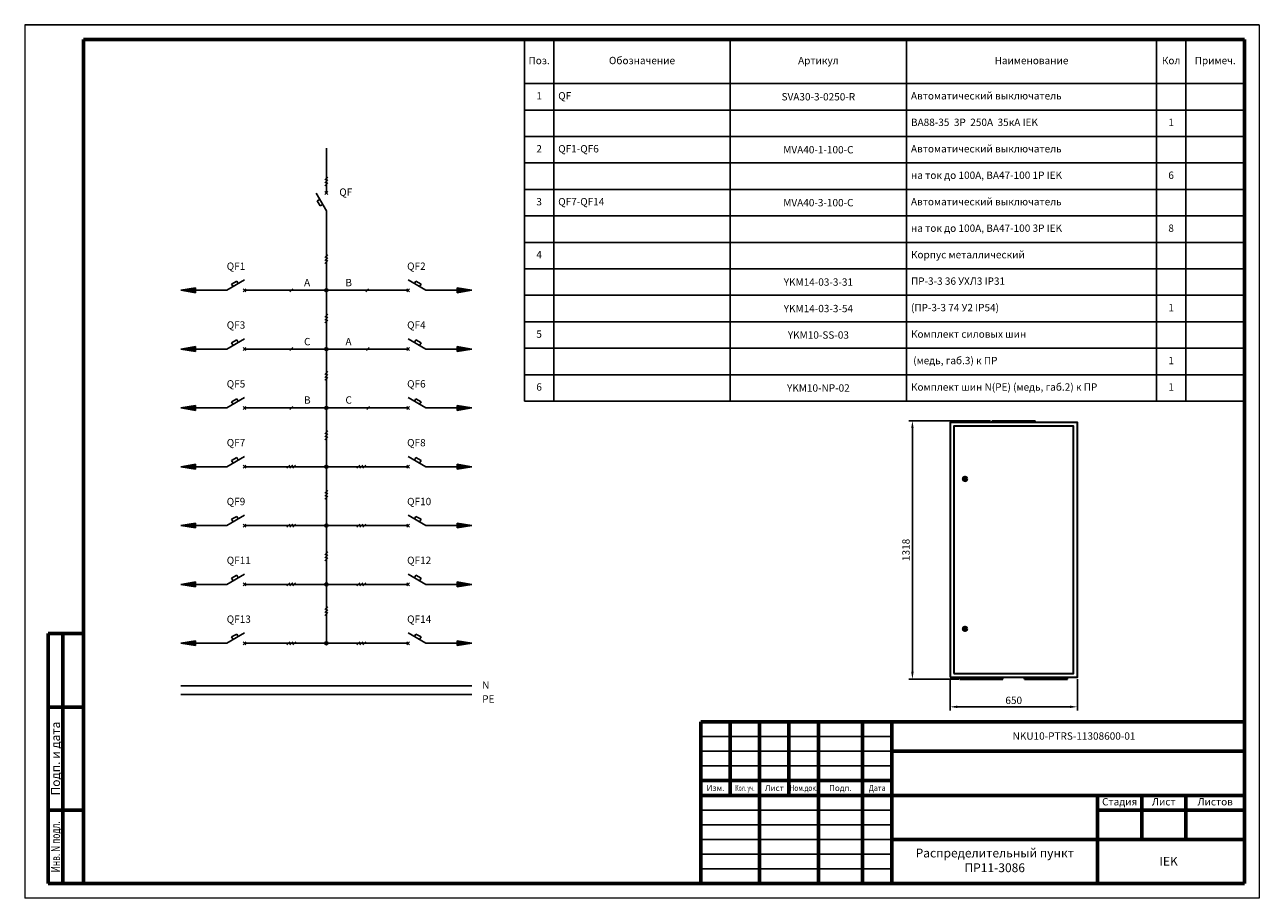
# Model space of a CAD drawing. Units: millimetres. Extents: x 0 to 420, y 0 to 297.
import ezdxf
from ezdxf.enums import TextEntityAlignment as Align

# ---------------------------------------------------------------- set-up
doc = ezdxf.new("R2010")
doc.units = ezdxf.units.MM
doc.linetypes.add('HIDDEN', pattern=[0.375, 0.25, -0.125])
for name, color, linetype, lineweight in [('1', 7, 'Continuous', 30), ('dimensh', 91, 'Continuous', 40), ('LAYER0VIEW0', 7, 'Continuous', 50), ('Штамп', 7, 'Continuous', 18), ('Электрические линии', 7, 'Continuous', 25)]:
    doc.layers.add(name, color=color, linetype=linetype, lineweight=lineweight)
doc.styles.add('GOST 2.304', font='CS_Gost2304.shx', dxfattribs={"oblique": 15, "height": 2.5})
doc.dimstyles.new('ISO-25', dxfattribs={"dimtxt": 2.5, "dimasz": 2.5, "dimexe": 1.25, "dimexo": 0.625, "dimtad": 1, "dimdec": 0, "dimlfac": 15, "dimtxsty": 'GOST 2.304', "dimcen": 2.5, "dimadec": 0, "dimazin": 0, "dimtfac": 1, "dimtdec": 0, "dimtmove": 0, "dimatfit": 3, "dimfxl": 0, "dimarcsym": 0})

# ---------------------------------------------------------------- blocks, each defined once
blk = doc.blocks.new('*T35')
at = {"color": 0, "linetype": 'ByBlock', "lineweight": -2}
for p, q in [((0, 0), (245, 0)), ((0, 0), (0, -123)), ((10, 0), (10, -123)), ((70, 0), (70, -123)), ((130, 0), (130, -123)), ((215, 0), (215, -123)), ((225, 0), (225, -123)), ((245, 0), (245, -123)), ((0, -15), (245, -15)), ((0, -24), (245, -24)), ((0, -33), (245, -33)), ((0, -42), (245, -42)), ((0, -51), (245, -51)), ((0, -60), (245, -60)), ((0, -69), (245, -69)), ((0, -78), (245, -78)), ((0, -87), (245, -87)), ((0, -96), (245, -96)), ((0, -105), (245, -105)), ((0, -114), (245, -114)), ((0, -123), (245, -123))]:
    blk.add_line(p, q, dxfattribs=at)
at = {"color": 0, "char_height": 2.5, "style": 'GOST 2.304'}
for s, insert, width, attachment_point in [('Поз.', (5, -7.5), 7, 5), ('Обозначение', (40, -7.5), 57, 5), ('Артикул', (100, -7.5), 57, 5), ('Наименование', (172.5, -7.5), 82, 5), ('Кол', (220, -7.5), 7, 5), ('Примеч.', (235, -7.5), 17, 5), ('1', (5, -19.5), 7, 5), ('QF', (11.5, -19.5), 57, 4), ('{\\C256;SVA30-3-0250-R}', (100, -19.5), 57, 5), ('Автоматический выключатель', (131.5, -19.5), 82, 4), ('ВА88-35  3Р  250А  35кА IEK', (131.5, -28.5), 82, 4), ('1', (220, -28.5), 7, 5), ('2', (5, -37.5), 7, 5), ('QF1-QF6', (11.5, -37.5), 57, 4), ('{\\C256;MVA40-1-100-C}', (100, -37.5), 57, 5), ('Автоматический выключатель', (131.5, -37.5), 82, 4), ('на ток до 100А, ВА47-100 1Р IEK', (131.5, -46.5), 82, 4), ('6', (220, -46.5), 7, 5), ('3', (5, -55.5), 7, 5), ('QF7-QF14', (11.5, -55.5), 57, 4), ('{\\C256;MVA40-3-100-C}', (100, -55.5), 57, 5), ('Автоматический выключатель', (131.5, -55.5), 82, 4), ('на ток до 100А, ВА47-100 3Р IEK', (131.5, -64.5), 82, 4), ('8', (220, -64.5), 7, 5), ('4', (5, -73.5), 7, 5), ('Корпус металлический', (131.5, -73.5), 82, 4), ('{\\C256;YKM14-03-3-31}', (100, -82.5), 57, 5), ('ПР-3-3 36 УХЛ3 IP31', (131.5, -82.5), 82, 4), ('{\\C256;YKM14-03-3-54}', (100, -91.5), 57, 5), ('(ПР-3-3 74 У2 IP54)', (131.5, -91.5), 82, 4), ('1', (220, -91.5), 7, 5), ('5', (5, -100.5), 7, 5), ('{\\C256;YKM10-SS-03 }', (100, -100.5), 57, 5), ('Комплект силовых шин', (131.5, -100.5), 82, 4), (' (медь, габ.3) к ПР', (131.5, -109.5), 82, 4), ('1', (220, -109.5), 7, 5), ('6', (5, -118.5), 7, 5), ('{\\C256;YKM10-NP-02 }', (100, -118.5), 57, 5), ('Комплект шин N(PE) (медь, габ.2) к ПР', (131.5, -118.5), 82, 4), ('1', (220, -118.5), 7, 5)]:
    blk.add_mtext(s, dxfattribs=dict(at, insert=insert, width=width, attachment_point=attachment_point))
blk = doc.blocks.new('3 фазы')
for p, q in [((2643.65, 2295.35), (2642.65, 2294.36)), ((2643.65, 2294.35), (2642.65, 2293.36)), ((2643.65, 2293.35), (2642.65, 2292.36)), ((2643.16, 2294.4), (2643.16, 2293.37))]:
    blk.add_line(p, q)
blk = doc.blocks.new('вык.авт')
for p, q in [((0, -4), (0, 0)), ((0, -8), (0, -4)), ((-3.51, -8), (0, -14)), ((-0.5, -8.5), (0.5, -7.5)), ((-0.5, -7.5), (0.5, -8.5)), ((-0.5, -8.5), (0.5, -7.5)), ((-2.26, -10.14), (-3.12, -10.64)), ((-3.12, -10.64), (-2.11, -12.37)), ((-1.25, -11.86), (-2.26, -10.14)), ((-2.11, -12.37), (-1.25, -11.86)), ((0, -14), (0, -18))]:
    blk.add_line(p, q)
blk = doc.blocks.new('*D38')
at = {"color": 0, "lineweight": -2}
for p, q in [((314.79, 74.5), (314.79, 63.84)), ((358.13, 74.5), (358.13, 63.84)), ((317.29, 65.09), (355.63, 65.09))]:
    blk.add_line(p, q, dxfattribs=at)
at = {"color": 0}
for points in [[(317.29, 65.51), (317.29, 64.68), (314.79, 65.09)], [(355.63, 65.51), (355.63, 64.68), (358.13, 65.09)]]:
    blk.add_solid(points, dxfattribs=at)
at = {"layer": 'DEFPOINTS', "color": 0}
for p in [(314.79, 75.13), (358.13, 75.13), (358.13, 65.09)]:
    blk.add_point(p, dxfattribs=at)
at = {"color": 0, "insert": (336.46, 66.97), "char_height": 2.5, "attachment_point": 5, "style": 'GOST 2.304'}
blk.add_mtext('650', dxfattribs=at)
blk = doc.blocks.new('*D39')
at = {"color": 0, "lineweight": -2}
for p, q in [((328.5, 162.36), (300.74, 162.36)), ((301.99, 159.86), (301.99, 77.02)), ((317.75, 74.52), (300.74, 74.52))]:
    blk.add_line(p, q, dxfattribs=at)
at = {"color": 0}
for points in [[(301.58, 159.86), (302.41, 159.86), (301.99, 162.36)], [(301.58, 77.02), (302.41, 77.02), (301.99, 74.52)]]:
    blk.add_solid(points, dxfattribs=at)
at = {"layer": 'DEFPOINTS', "color": 0}
for p in [(329.13, 162.36), (301.99, 74.52), (318.38, 74.52)]:
    blk.add_point(p, dxfattribs=at)
at = {"color": 0, "insert": (300.12, 118.44), "char_height": 2.5, "attachment_point": 5, "rotation": 90, "style": 'GOST 2.304'}
blk.add_mtext('1318', dxfattribs=at)
blk = doc.blocks.new('A$C6AA475F1')
at = {"layer": '1', "const_width": 1}
for points in [[(0, -0.7, -1.109836), (0.2, 0.7, 0.112972)], [(0, -0.7, 1.681988), (-0.6, 0.4, -0.112972)]]:
    blk.add_lwpolyline(points, format="xyb", dxfattribs=at)
blk = doc.blocks.new('A$C7DA16C92')
at = {"layer": '1'}
blk.add_blockref('A$C6AA475F1', (0, 0), dxfattribs=at)

msp = doc.modelspace()

# ---------------------------------------------------------------- hatches: boundary and pattern name
for points in [[(53.071, 206.726), (58.071, 205.892), (58.071, 207.559)], [(152.164, 206.726), (147.164, 205.892), (147.164, 207.559)], [(53.071, 186.726), (58.071, 185.892), (58.071, 187.559)], [(152.164, 186.726), (147.164, 185.892), (147.164, 187.559)], [(53.071, 166.726), (58.071, 165.892), (58.071, 167.559)], [(152.164, 166.726), (147.164, 165.892), (147.164, 167.559)], [(53.071, 146.726), (58.071, 145.892), (58.071, 147.559)], [(152.164, 146.726), (147.164, 145.892), (147.164, 147.559)], [(53.071, 126.726), (58.071, 125.892), (58.071, 127.559)], [(152.164, 126.726), (147.164, 125.892), (147.164, 127.559)], [(53.071, 106.726), (58.071, 105.892), (58.071, 107.559)], [(152.164, 106.726), (147.164, 105.892), (147.164, 107.559)], [(53.071, 86.726), (58.071, 85.892), (58.071, 87.559)], [(152.164, 86.726), (147.164, 85.892), (147.164, 87.559)]]:
    msp.add_hatch(color=256).paths.add_polyline_path(points)
h = msp.add_hatch(color=256)
edge = h.paths.add_edge_path()
edge.add_arc((102.617, 206.726), 0.5, 0, 360)
h = msp.add_hatch(color=256)
edge = h.paths.add_edge_path()
edge.add_arc((102.617, 186.726), 0.5, 0, 360)
h = msp.add_hatch(color=256)
edge = h.paths.add_edge_path()
edge.add_arc((102.617, 166.726), 0.5, 0, 360)
h = msp.add_hatch(color=256)
edge = h.paths.add_edge_path()
edge.add_arc((102.617, 146.726), 0.5, 0, 360)
h = msp.add_hatch(color=256)
edge = h.paths.add_edge_path()
edge.add_arc((102.617, 126.726), 0.5, 0, 360)
h = msp.add_hatch(color=256)
edge = h.paths.add_edge_path()
edge.add_arc((102.617, 106.726), 0.5, 0, 360)
h = msp.add_hatch(color=256)
edge = h.paths.add_edge_path()
edge.add_arc((102.617, 86.726), 0.5, 0, 360)

# ---------------------------------------------------------------- linework, layer by layer
at = {"color": 3, "ltscale": 100}
msp.add_line((420, 297), (0, 297), dxfattribs=at)
for p, q in [((102.617, 247.75), (102.617, 255.023)), ((102.617, 220.536), (102.617, 86.726)), ((74.774, 210.235), (68.774, 206.726)), ((130.461, 210.235), (136.461, 206.726)), ((58.071, 207.559), (53.071, 206.726)), ((53.071, 206.726), (58.071, 205.892)), ((58.071, 205.892), (58.071, 207.559)), ((64.774, 206.726), (58.071, 206.726)), ((68.774, 206.726), (64.774, 206.726)), ((72.133, 209.849), (70.406, 208.839)), ((70.406, 208.839), (70.911, 207.976)), ((70.911, 207.976), (72.637, 208.985)), ((72.637, 208.985), (72.133, 209.849)), ((74.274, 207.226), (75.274, 206.226)), ((75.274, 207.226), (74.274, 206.226)), ((74.274, 207.226), (75.274, 206.226)), ((74.774, 206.726), (78.774, 206.726)), ((78.774, 206.726), (102.617, 206.726)), ((90.196, 206.229), (91.195, 207.222)), ((126.461, 206.726), (102.617, 206.726)), ((116.015, 206.229), (117.014, 207.222)), ((130.461, 206.726), (126.461, 206.726)), ((130.961, 207.226), (129.961, 206.226)), ((129.961, 207.226), (130.961, 206.226)), ((130.961, 207.226), (129.961, 206.226)), ((132.597, 208.985), (133.102, 209.849)), ((134.324, 207.976), (132.597, 208.985)), ((133.102, 209.849), (134.828, 208.839)), ((134.828, 208.839), (134.324, 207.976)), ((136.461, 206.726), (140.461, 206.726)), ((140.461, 206.726), (147.164, 206.726)), ((147.164, 205.892), (147.164, 207.559)), ((147.164, 207.559), (152.164, 206.726)), ((152.164, 206.726), (147.164, 205.892)), ((74.774, 190.235), (68.774, 186.726)), ((72.133, 189.849), (70.406, 188.839)), ((72.637, 188.985), (72.133, 189.849)), ((130.461, 190.235), (136.461, 186.726)), ((132.597, 188.985), (133.102, 189.849)), ((133.102, 189.849), (134.828, 188.839)), ((58.071, 187.559), (53.071, 186.726)), ((53.071, 186.726), (58.071, 185.892)), ((58.071, 185.892), (58.071, 187.559)), ((64.774, 186.726), (58.071, 186.726)), ((68.774, 186.726), (64.774, 186.726)), ((70.406, 188.839), (70.911, 187.976)), ((70.911, 187.976), (72.637, 188.985)), ((74.274, 187.226), (75.274, 186.226)), ((75.274, 187.226), (74.274, 186.226)), ((74.274, 187.226), (75.274, 186.226)), ((74.774, 186.726), (78.774, 186.726)), ((78.774, 186.726), (102.617, 186.726)), ((90.196, 186.229), (91.195, 187.222)), ((126.461, 186.726), (102.617, 186.726)), ((116.238, 186.229), (117.237, 187.222)), ((130.461, 186.726), (126.461, 186.726)), ((130.961, 187.226), (129.961, 186.226)), ((129.961, 187.226), (130.961, 186.226)), ((130.961, 187.226), (129.961, 186.226)), ((134.324, 187.976), (132.597, 188.985)), ((134.828, 188.839), (134.324, 187.976)), ((136.461, 186.726), (140.461, 186.726)), ((140.461, 186.726), (147.164, 186.726)), ((147.164, 185.892), (147.164, 187.559)), ((147.164, 187.559), (152.164, 186.726)), ((152.164, 186.726), (147.164, 185.892)), ((74.774, 170.235), (68.774, 166.726)), ((72.133, 169.849), (70.406, 168.839)), ((70.406, 168.839), (70.911, 167.976)), ((70.911, 167.976), (72.637, 168.985)), ((72.637, 168.985), (72.133, 169.849)), ((130.461, 170.235), (136.461, 166.726)), ((132.597, 168.985), (133.102, 169.849)), ((134.324, 167.976), (132.597, 168.985)), ((133.102, 169.849), (134.828, 168.839)), ((134.828, 168.839), (134.324, 167.976)), ((58.071, 167.559), (53.071, 166.726)), ((53.071, 166.726), (58.071, 165.892)), ((58.071, 165.892), (58.071, 167.559)), ((64.774, 166.726), (58.071, 166.726)), ((68.774, 166.726), (64.774, 166.726)), ((74.274, 167.226), (75.274, 166.226)), ((75.274, 167.226), (74.274, 166.226)), ((74.274, 167.226), (75.274, 166.226)), ((74.774, 166.726), (78.774, 166.726)), ((78.774, 166.726), (102.617, 166.726)), ((90.196, 166.229), (91.195, 167.222)), ((126.461, 166.726), (102.617, 166.726)), ((116.349, 166.229), (117.348, 167.222)), ((130.461, 166.726), (126.461, 166.726)), ((130.961, 167.226), (129.961, 166.226)), ((129.961, 167.226), (130.961, 166.226)), ((130.961, 167.226), (129.961, 166.226)), ((136.461, 166.726), (140.461, 166.726)), ((140.461, 166.726), (147.164, 166.726)), ((147.164, 165.892), (147.164, 167.559)), ((147.164, 167.559), (152.164, 166.726)), ((152.164, 166.726), (147.164, 165.892)), ((58.071, 147.559), (53.071, 146.726)), ((58.071, 145.892), (58.071, 147.559)), ((74.774, 150.235), (68.774, 146.726)), ((72.133, 149.849), (70.406, 148.839)), ((70.406, 148.839), (70.911, 147.976)), ((70.911, 147.976), (72.637, 148.985)), ((72.637, 148.985), (72.133, 149.849)), ((74.274, 147.226), (75.274, 146.226)), ((75.274, 147.226), (74.274, 146.226)), ((74.274, 147.226), (75.274, 146.226)), ((90.164, 146.227), (91.162, 147.22)), ((114.007, 146.227), (115.006, 147.22)), ((130.961, 147.226), (129.961, 146.226)), ((129.961, 147.226), (130.961, 146.226)), ((130.961, 147.226), (129.961, 146.226)), ((130.461, 150.235), (136.461, 146.726)), ((132.597, 148.985), (133.102, 149.849)), ((134.324, 147.976), (132.597, 148.985)), ((133.102, 149.849), (134.828, 148.839)), ((134.828, 148.839), (134.324, 147.976)), ((147.164, 145.892), (147.164, 147.559)), ((147.164, 147.559), (152.164, 146.726)), ((53.071, 146.726), (58.071, 145.892)), ((64.774, 146.726), (58.071, 146.726)), ((68.774, 146.726), (64.774, 146.726)), ((74.774, 146.726), (78.774, 146.726)), ((78.774, 146.726), (102.617, 146.726)), ((126.461, 146.726), (102.617, 146.726)), ((130.461, 146.726), (126.461, 146.726)), ((136.461, 146.726), (140.461, 146.726)), ((140.461, 146.726), (147.164, 146.726)), ((152.164, 146.726), (147.164, 145.892)), ((74.774, 130.235), (68.774, 126.726)), ((130.461, 130.235), (136.461, 126.726)), ((58.071, 127.559), (53.071, 126.726)), ((53.071, 126.726), (58.071, 125.892)), ((58.071, 125.892), (58.071, 127.559)), ((64.774, 126.726), (58.071, 126.726)), ((68.774, 126.726), (64.774, 126.726)), ((72.133, 129.849), (70.406, 128.839)), ((70.406, 128.839), (70.911, 127.976)), ((70.911, 127.976), (72.637, 128.985)), ((72.637, 128.985), (72.133, 129.849)), ((74.274, 127.226), (75.274, 126.226)), ((75.274, 127.226), (74.274, 126.226)), ((74.274, 127.226), (75.274, 126.226)), ((74.774, 126.726), (78.774, 126.726)), ((78.774, 126.726), (102.617, 126.726)), ((90.164, 126.227), (91.162, 127.22)), ((126.461, 126.726), (102.617, 126.726)), ((114.007, 126.227), (115.006, 127.22)), ((130.461, 126.726), (126.461, 126.726)), ((130.961, 127.226), (129.961, 126.226)), ((129.961, 127.226), (130.961, 126.226)), ((130.961, 127.226), (129.961, 126.226)), ((132.597, 128.985), (133.102, 129.849)), ((134.324, 127.976), (132.597, 128.985)), ((133.102, 129.849), (134.828, 128.839)), ((134.828, 128.839), (134.324, 127.976)), ((136.461, 126.726), (140.461, 126.726)), ((140.461, 126.726), (147.164, 126.726)), ((147.164, 125.892), (147.164, 127.559)), ((147.164, 127.559), (152.164, 126.726)), ((152.164, 126.726), (147.164, 125.892)), ((74.774, 110.235), (68.774, 106.726)), ((72.133, 109.849), (70.406, 108.839)), ((72.637, 108.985), (72.133, 109.849)), ((130.461, 110.235), (136.461, 106.726)), ((132.597, 108.985), (133.102, 109.849)), ((133.102, 109.849), (134.828, 108.839)), ((58.071, 107.559), (53.071, 106.726)), ((53.071, 106.726), (58.071, 105.892)), ((58.071, 105.892), (58.071, 107.559)), ((64.774, 106.726), (58.071, 106.726)), ((68.774, 106.726), (64.774, 106.726)), ((70.406, 108.839), (70.911, 107.976)), ((70.911, 107.976), (72.637, 108.985)), ((74.274, 107.226), (75.274, 106.226)), ((75.274, 107.226), (74.274, 106.226)), ((74.274, 107.226), (75.274, 106.226)), ((74.774, 106.726), (78.774, 106.726)), ((78.774, 106.726), (102.617, 106.726)), ((90.164, 106.227), (91.162, 107.22)), ((126.461, 106.726), (102.617, 106.726)), ((114.007, 106.227), (115.006, 107.22)), ((130.461, 106.726), (126.461, 106.726)), ((130.961, 107.226), (129.961, 106.226)), ((129.961, 107.226), (130.961, 106.226)), ((130.961, 107.226), (129.961, 106.226)), ((134.324, 107.976), (132.597, 108.985)), ((134.828, 108.839), (134.324, 107.976)), ((136.461, 106.726), (140.461, 106.726)), ((140.461, 106.726), (147.164, 106.726)), ((147.164, 105.892), (147.164, 107.559)), ((147.164, 107.559), (152.164, 106.726)), ((152.164, 106.726), (147.164, 105.892)), ((74.774, 90.235), (68.774, 86.726)), ((72.133, 89.849), (70.406, 88.839)), ((70.406, 88.839), (70.911, 87.976)), ((70.911, 87.976), (72.637, 88.985)), ((72.637, 88.985), (72.133, 89.849)), ((130.461, 90.235), (136.461, 86.726)), ((132.597, 88.985), (133.102, 89.849)), ((134.324, 87.976), (132.597, 88.985)), ((133.102, 89.849), (134.828, 88.839)), ((134.828, 88.839), (134.324, 87.976)), ((58.071, 87.559), (53.071, 86.726)), ((53.071, 86.726), (58.071, 85.892)), ((58.071, 85.892), (58.071, 87.559)), ((64.774, 86.726), (58.071, 86.726)), ((68.774, 86.726), (64.774, 86.726)), ((74.274, 87.226), (75.274, 86.226)), ((75.274, 87.226), (74.274, 86.226)), ((74.274, 87.226), (75.274, 86.226)), ((74.774, 86.726), (78.774, 86.726)), ((78.774, 86.726), (102.617, 86.726)), ((90.196, 86.229), (91.195, 87.222)), ((126.461, 86.726), (102.617, 86.726)), ((126.461, 86.726), (102.617, 86.726)), ((114.038, 86.229), (115.036, 87.222)), ((130.461, 86.726), (126.461, 86.726)), ((130.961, 87.226), (129.961, 86.226)), ((129.961, 87.226), (130.961, 86.226)), ((130.961, 87.226), (129.961, 86.226)), ((136.461, 86.726), (140.461, 86.726)), ((140.461, 86.726), (147.164, 86.726)), ((147.164, 85.892), (147.164, 87.559)), ((147.164, 87.559), (152.164, 86.726)), ((152.164, 86.726), (147.164, 85.892))]:
    msp.add_line(p, q)
at = {"lineweight": 30}
for p, q in [((329.126, 162.361), (343.793, 162.361)), ((329.126, 161.794), (329.126, 162.361)), ((343.793, 161.794), (343.793, 162.361)), ((318.126, 74.519), (318.126, 75.127)), ((318.126, 74.519), (332.793, 74.519)), ((332.793, 74.519), (332.793, 75.127)), ((340.126, 74.519), (340.126, 75.127)), ((340.126, 74.519), (354.793, 74.519)), ((354.793, 74.519), (354.793, 75.127))]:
    msp.add_line(p, q, dxfattribs=at)
at = {"ltscale": 100}
for points in [[(102.617, 220.536), (102.617, 229.75)], [(152.164, 72.237), (53.071, 72.237)], [(152.164, 69.237), (53.071, 69.237)]]:
    msp.add_lwpolyline(points, dxfattribs=at)
at = {"lineweight": 30}
for points in [[(314.793, 75.127), (358.126, 75.127), (358.126, 161.794), (314.793, 161.794)], [(316.126, 76.461), (356.793, 76.461), (356.793, 160.461), (316.126, 160.461)]]:
    msp.add_lwpolyline(points, close=True, dxfattribs=at)
for centre in [(102.617, 206.726), (102.617, 186.726), (102.617, 166.726), (102.617, 146.726), (102.617, 126.726), (102.617, 106.726), (102.617, 86.726)]:
    msp.add_circle(centre, 0.5)
at = {"layer": 'LAYER0VIEW0', "color": 0, "linetype": 'Continuous', "lineweight": 0, "flags": 128}
for points in [[(319.875, 142.833), (319.66, 142.461), (320.09, 142.461)], [(319.875, 91.857), (319.66, 91.485), (320.09, 91.485)]]:
    msp.add_lwpolyline(points, close=True, dxfattribs=at)
at = {"layer": 'LAYER0VIEW0', "color": 0}
for centre in [(319.875, 142.585), (319.875, 91.609)]:
    msp.add_circle(centre, 0.613, dxfattribs=at)
at = {"layer": 'LAYER0VIEW0', "color": 0, "lineweight": 35}
for centre, radius in [((319.875, 142.585), 0.613), ((319.875, 142.585), 0.507), ((319.875, 91.609), 0.613), ((319.875, 91.609), 0.507)]:
    msp.add_circle(centre, radius, dxfattribs=at)
at = {"layer": 'Штамп', "ltscale": 0.083333}
for p, q in [((0, 297), (0, 0)), ((420, 297), (420, 0))]:
    msp.add_line(p, q, dxfattribs=at)
at = {"layer": 'Штамп', "color": 3, "ltscale": 0.083333}
for p, q in [((420, 297), (0, 297)), ((420, 0), (0, 0))]:
    msp.add_line(p, q, dxfattribs=at)
at = {"layer": 'Штамп', "color": 3, "lineweight": 60, "ltscale": 0.083333}
for p, q in [((415, 292), (20, 292)), ((8, 5), (372.952, 5))]:
    msp.add_line(p, q, dxfattribs=at)
at = {"layer": 'Штамп', "lineweight": 60, "ltscale": 0.083333}
for p, q in [((20, 292), (20, 5)), ((415, 5), (415, 292))]:
    msp.add_line(p, q, dxfattribs=at)
at = {"layer": 'Штамп', "linetype": 'Continuous', "lineweight": 60}
for p, q in [((8, 5), (8, 90)), ((8, 90), (20, 90)), ((13, 5), (13, 90)), ((8, 65), (20, 65)), ((8, 30), (20, 30)), ((20, 5), (8, 5))]:
    msp.add_line(p, q, dxfattribs=at)
at = {"layer": 'Штамп', "linetype": 'Continuous', "lineweight": 60, "ltscale": 0.5}
for p, q in [((230, 60), (415, 60)), ((230, 5), (230, 60)), ((240, 60), (240, 35)), ((250, 60), (250, 5)), ((260, 60), (260, 35)), ((270, 60), (270, 5)), ((285, 60), (285, 5)), ((295, 5), (295, 59.99)), ((415, 5), (415, 60)), ((295, 50), (415, 50)), ((230, 40), (295, 40)), ((230, 35), (415, 35)), ((365, 5), (365, 35)), ((365, 35), (365, 5)), ((380, 35), (380, 20)), ((395, 35), (395, 20)), ((365, 30), (415, 30)), ((295, 20), (415, 20)), ((230, 5), (415, 5))]:
    msp.add_line(p, q, dxfattribs=at)
at = {"layer": 'Штамп', "linetype": 'Continuous', "lineweight": 25, "ltscale": 0.5}
for p, q in [((230, 55), (295, 55)), ((230, 50), (295, 50)), ((230, 45), (295, 45)), ((230, 30), (295, 30)), ((230, 25), (295, 25)), ((230, 20), (295, 20)), ((230, 15), (295, 15)), ((230, 10), (295, 10))]:
    msp.add_line(p, q, dxfattribs=at)
at = {"layer": 'Штамп', "ltscale": 0.5}
for p, q in [((365, 35), (415, 35)), ((415, 35), (415, 18.889))]:
    msp.add_line(p, q, dxfattribs=at)
at = {"layer": 'Электрические линии', "lineweight": 25, "ltscale": 0.083333}
for p, q in [((20, 243.648), (20, 279.648)), ((20, 216.648), (20, 246.271)), ((20, 135.648), (20, 171.648)), ((20, 108.648), (20, 138.271))]:
    msp.add_line(p, q, dxfattribs=at)

# ---------------------------------------------------------------- block references
msp.add_blockref('*T35', (170, 292))
at = {"ltscale": 100}
ref = msp.add_blockref('вык.авт', (102.617, 247.75), dxfattribs=at)
ref.add_attrib('ПОЗИЦИЯ', 'QF', (107.018, 238.835), dxfattribs={"height": 2.5, "style": 'GOST 2.304', "oblique": 15})
for p in [(-2540.538, -2050.136), (-2540.536, -2076.552), (-2540.538, -2096.759), (-2540.538, -2116.255), (-2540.538, -2136.46), (-2540.536, -2156.659), (-2540.536, -2177.58), (-2540.536, -2196.229)]:
    msp.add_blockref('3 фазы', p, dxfattribs=at)
at = {"ltscale": 100, "xscale": -1, "rotation": 270}
for p in [(-2203.19, -2496.43), (-2179.346, -2496.43), (-2203.19, -2516.43), (-2179.346, -2516.43), (-2203.19, -2536.43), (-2179.346, -2536.43), (-2203.157, -2556.428), (-2179.316, -2556.428)]:
    msp.add_blockref('3 фазы', p, dxfattribs=at)
at = {"layer": 'dimensh', "color": 0, "xscale": -0.05333333333333334, "yscale": 0.05333333333333334, "zscale": 0.05333333333333334}
for p in [(319.843, 142.626), (319.843, 91.65)]:
    msp.add_blockref('A$C7DA16C92', p, dxfattribs=at)

# ---------------------------------------------------------------- texts
at = {"linetype": 'HIDDEN', "ltscale": 100, "char_height": 2.5, "attachment_point": 1, "style": 'GOST 2.304'}
for s, insert, width in [('QF1', (68.731, 216.149), 16.71694), ('QF2', (130.095, 216.149), 16.71694), ('A', (95.033, 210.58), 16.71694), ('B', (109.117, 210.58), 16.71694), ('QF3', (68.731, 196.149), 16.71694), ('QF4', (130.095, 196.149), 16.71694), ('C', (95.033, 190.504), 16.71694), ('A', (109.117, 190.504), 16.71694), ('QF5', (68.731, 176.149), 16.71694), ('QF6', (130.095, 176.149), 16.71694), ('B', (95.033, 170.658), 16.71694), ('C', (109.117, 170.658), 16.71694), ('QF7', (68.731, 156.149), 16.71694), ('QF8', (130.095, 156.149), 16.71694), ('QF9', (68.731, 136.149), 16.71694), ('QF10', (130.095, 136.149), 16.71694), ('QF11', (68.731, 116.149), 16.71694), ('QF12', (130.095, 116.149), 16.71694), ('QF13', (68.731, 96.149), 16.71694), ('QF14', (130.095, 96.149), 16.71694), ('N', (155.632, 73.715), 0.14243), ('PE', (155.632, 69.009), 0.14243)]:
    msp.add_mtext(s, dxfattribs=dict(at, insert=insert, width=width))
at = {"insert": (336.073, 56.419), "char_height": 2.5, "width": 662.4404, "attachment_point": 1, "style": 'GOST 2.304'}
msp.add_mtext('NKU10-PTRS-11308600-01', dxfattribs=at)
at = {"layer": 'Штамп', "color": 0, "style": 'GOST 2.304', "oblique": 15}
msp.add_text('Подп. и дата', height=3, rotation=90, dxfattribs=at).set_placement((10.5, 47.5), align=Align.MIDDLE_CENTER)
at = {"layer": 'Штамп', "color": 0, "ltscale": 0.5, "style": 'GOST 2.304', "oblique": 15}
for s, p in [('Изм.', (235, 37.5)), ('Лист', (255, 37.5)), ('Подп.', (277.5, 37.5))]:
    msp.add_text(s, height=2, dxfattribs=at).set_placement(p, align=Align.MIDDLE_CENTER)
for s, width, p in [('Кол. уч.', 0.65, (245, 37.5)), ('Ном.док.', 0.8, (265, 37.5)), ('Дата', 0.9, (290, 37.5))]:
    msp.add_text(s, height=2, dxfattribs=dict(at, width=width)).set_placement(p, align=Align.MIDDLE_CENTER)
at = {"layer": 'Штамп', "color": 0, "style": 'GOST 2.304', "oblique": 15, "width": 0.7}
msp.add_text('Инв. N подл.', height=3, rotation=90, dxfattribs=at).set_placement((10.5, 17.5), align=Align.MIDDLE_CENTER)
at = {"layer": 'Штамп', "color": 0, "ltscale": 100, "char_height": 2.5, "attachment_point": 5, "style": 'GOST 2.304'}
for s, insert, width in [('Стадия', (372.5, 32.5), 15), ('Лист', (387.5, 32.5), 15), ('Листов', (405, 32.5), 20)]:
    msp.add_mtext(s, dxfattribs=dict(at, insert=insert, width=width))
at = {"layer": 'Штамп', "color": 0, "ltscale": 0.5, "insert": (330, 12.5), "char_height": 3, "width": 70, "attachment_point": 5, "style": 'GOST 2.304'}
msp.add_mtext('Распределительный пункт\\PПР11-3086', dxfattribs=at)
at = {"layer": 'Штамп', "lineweight": 25, "ltscale": 0.5, "insert": (389.134, 12.192), "char_height": 3, "width": 50, "attachment_point": 5, "style": 'GOST 2.304'}
msp.add_mtext('IEK', dxfattribs=at)

# ---------------------------------------------------------------- dimensions: what is measured, and where the dimension line sits
dim = msp.add_linear_dim(base=(301.992, 74.519), p1=(329.126, 162.361), p2=(318.376, 74.519), angle=90, dimstyle='ISO-25')
dim.commit()
dim.dimension.update_dxf_attribs({"geometry": '*D39', "text_midpoint": (300.117, 118.44)})
dim = msp.add_linear_dim(base=(358.126, 65.094), p1=(314.793, 75.127), p2=(358.126, 75.127), dimstyle='ISO-25')
dim.commit()
dim.dimension.update_dxf_attribs({"geometry": '*D38', "text_midpoint": (336.459, 65.094), "dimtype": 160})

doc.saveas('drawing.dxf')
